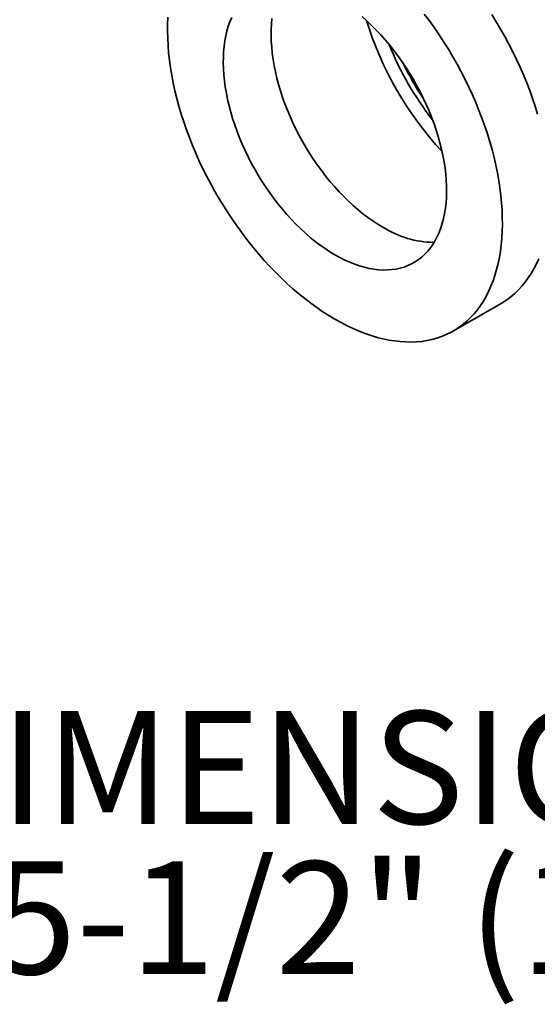
# Model space of a CAD drawing. Units: inches. Extents: x 0.2 to 8.4, y 0.1 to 10.9.
# Drawn here: x 6.7 to 7.2, y 6.9 to 7.8 of the extents above; entities that cross this region are included whole.
import ezdxf

# ---------------------------------------------------------------- set-up
doc = ezdxf.new("R2010")
doc.units = ezdxf.units.IN
doc.header["$MEASUREMENT"] = 0
doc.layers.add('WALL', color=7, linetype='Continuous', lineweight=50)
doc.styles.add('SLDTEXTSTYLE0', font='TXT', dxfattribs={"width": 0.605})

# ---------------------------------------------------------------- blocks, each defined once
blk = doc.blocks.new('SW_NOTE_3')
at = {"layer": 'WALL', "color": 0, "char_height": 0.1041667, "attachment_point": 1, "style": 'SLDTEXTSTYLE0'}
for s, insert in [('FOR DIMENSION SHORTER', (0.20964, 0.13428)), ('THAN 5-1/2" (1" MIN) CUT', (0.19531, -0.00461))]:
    blk.add_mtext(s, dxfattribs=dict(at, insert=insert))

msp = doc.modelspace()

# ---------------------------------------------------------------- linework, layer by layer
at = {"color": 7, "linetype": 'Continuous', "lineweight": 35}
msp.add_line((7.13328234, 7.49668301), (7.17747652, 7.52219577), dxfattribs=at)
at = {"color": 7, "linetype": 'Continuous', "lineweight": 35, "flags": 128}
for points in [[(7.02391621, 7.50751291), (7.02953278, 7.50438832), (7.03514196, 7.50150344), (7.0407363, 7.49886207), (7.04630849, 7.49646769), (7.05185111, 7.49432347), (7.05735693, 7.49243221), (7.06281861, 7.49079644), (7.06822899, 7.48941831), (7.07358092, 7.48829962), (7.07886736, 7.48744185), (7.08408132, 7.48684614), (7.08921591, 7.48651328), (7.09426439, 7.4864437), (7.09922008, 7.48663748), (7.10407646, 7.48709439), (7.10882711, 7.4878138), (7.11346577, 7.48879478), (7.11798632, 7.49003604), (7.12238279, 7.49153593), (7.12664939, 7.49329247), (7.13078049, 7.49530336), (7.13477068, 7.49756593), (7.13861461, 7.50007721), (7.1423073, 7.50283388), (7.14584384, 7.50583229), (7.14921953, 7.50906853), (7.15242998, 7.51253828), (7.15547093, 7.51623699), (7.15833838, 7.52015977), (7.16102853, 7.52430146), (7.16353784, 7.5286566), (7.16586297, 7.53321944), (7.16800091, 7.53798395), (7.16994882, 7.54294385), (7.17170411, 7.54809261), (7.17326449, 7.55342343), (7.17462787, 7.55892929), (7.17579251, 7.5646029), (7.17675682, 7.5704368), (7.17751952, 7.57642331), (7.17807965, 7.58255451), (7.17843644, 7.58882232), (7.17858944, 7.59521847), (7.17853845, 7.60173452), (7.1782835, 7.60836189), (7.17782497, 7.61509183), (7.17716342, 7.62191548), (7.17629978, 7.6288238), (7.17523515, 7.63580771), (7.17397092, 7.64285802), (7.17250881, 7.64996537), (7.17085069, 7.65712043), (7.16899878, 7.66431377), (7.16695553, 7.67153587), (7.1647236, 7.67877723), (7.162306, 7.68602827), (7.15970584, 7.69327946), (7.15692657, 7.70052123), (7.1539719, 7.707744), (7.1508457, 7.71493827), (7.14755208, 7.72209455), (7.14409536, 7.72920341), (7.14048018, 7.73625544), (7.13671123, 7.74324138), (7.13279353, 7.75015198), (7.12873223, 7.75697814), (7.12453268, 7.76371086), (7.12020043, 7.77034127), (7.11574118, 7.7768606), (7.11116082, 7.78326028), (7.1064654, 7.78953183)], [(7.21114971, 7.69704863), (7.20891778, 7.70428999), (7.20650018, 7.71154103), (7.20390002, 7.71879221), (7.20112075, 7.72603399), (7.19816608, 7.73325676), (7.19503988, 7.74045102), (7.19174626, 7.74760731), (7.18828954, 7.75471616), (7.18467436, 7.7617682), (7.18090541, 7.76875414), (7.17698771, 7.77566474), (7.17292641, 7.7824909), (7.16872686, 7.78922362)], [(6.86954892, 7.78659057), (6.86929398, 7.78025755), (6.86924298, 7.77380038), (6.86939598, 7.76722758), (6.86975277, 7.76054783), (6.8703129, 7.75376992), (6.87107562, 7.7469028), (6.87203993, 7.73995553), (6.87320454, 7.73293727), (6.87456794, 7.72585728), (6.87612831, 7.71872489), (6.87788361, 7.71154951), (6.87983151, 7.70434061), (6.88196944, 7.69710769), (6.8842946, 7.68986029), (6.8868039, 7.68260797), (6.88949405, 7.6753603), (6.89236149, 7.66812684), (6.89540244, 7.66091712), (6.89861288, 7.65374067), (6.9019886, 7.64660692), (6.90552513, 7.63952532), (6.9092178, 7.63250517), (6.91306175, 7.62555577), (6.91705192, 7.61868624), (6.92118303, 7.61190568), (6.92544963, 7.60522302), (6.92984611, 7.59864707), (6.93436666, 7.59218649), (6.93900531, 7.58584983), (6.94375597, 7.57964544), (6.94861234, 7.57358148), (6.95356803, 7.56766598), (6.95861651, 7.56190671), (6.96375111, 7.55631129), (6.96896507, 7.55088709), (6.9742515, 7.54564128), (6.97960343, 7.54058076), (6.98501381, 7.5357122), (6.99047551, 7.53104203), (6.9959813, 7.52657643), (7.00152395, 7.52232125), (7.00709612, 7.51828214), (7.01269048, 7.5144644), (7.01829964, 7.51087308), (7.02391621, 7.50751291)], [(6.92853646, 7.7864557), (6.92688505, 7.78245767), (6.92542629, 7.77826839), (6.92416308, 7.77389618), (6.92309791, 7.76934972), (6.9222329, 7.76463805), (6.92156978, 7.7597705), (6.92110987, 7.75475675), (6.92085406, 7.74960674), (6.92080287, 7.74433071), (6.9209564, 7.73893914), (6.92131436, 7.73344272), (6.92187602, 7.72785236), (6.92264027, 7.72217918), (6.92360559, 7.71643442), (6.92477008, 7.71062949), (6.9261314, 7.70477594), (6.92768687, 7.69888536), (6.92943339, 7.69296946), (6.93136751, 7.68703998), (6.93348536, 7.6811087), (6.93578277, 7.67518739), (6.93825514, 7.66928781), (6.9408976, 7.66342166), (6.94370487, 7.65760061), (6.94667141, 7.6518362), (6.9497913, 7.64613988), (6.95305837, 7.64052296), (6.95646611, 7.63499659), (6.96000777, 7.62957175), (6.96367631, 7.6242592), (6.96746445, 7.61906949), (6.97136468, 7.61401292), (6.97536923, 7.60909954), (6.97947018, 7.6043391), (6.98365937, 7.59974104), (6.98792848, 7.59531452), (6.99226905, 7.59106829), (6.99667245, 7.5870108), (7.00112995, 7.58315011), (7.00563266, 7.57949388), (7.01017169, 7.57604936), (7.01473802, 7.5728234), (7.01932256, 7.56982241), (7.02391621, 7.56705234)], [(6.96576396, 7.78528325), (6.96530405, 7.7802695), (6.96504824, 7.7751195), (6.96499705, 7.76984347), (6.96515058, 7.7644519), (6.96550854, 7.75895547), (6.9660702, 7.75336512), (6.96683444, 7.74769193), (6.96779977, 7.74194717), (6.96896426, 7.73614225), (6.97032558, 7.73028869), (6.97188105, 7.72439811), (6.97362757, 7.71848221), (6.97556169, 7.71255273), (6.97767954, 7.70662146), (6.97997694, 7.70070014), (6.98244932, 7.69480056), (6.98509178, 7.68893442), (6.98789905, 7.68311337), (6.99086559, 7.67734896), (6.99398548, 7.67165264), (6.99725255, 7.66603572), (7.00066029, 7.66050935), (7.00420194, 7.6550845), (7.00787049, 7.64977195), (7.01165863, 7.64458224), (7.01555886, 7.63952568), (7.01956341, 7.6346123), (7.02366436, 7.62985185), (7.02785355, 7.6252538), (7.03212266, 7.62082727), (7.03646323, 7.61658104), (7.04086663, 7.61252356), (7.04532413, 7.60866286), (7.04982684, 7.60500664), (7.05436587, 7.60156212), (7.0589322, 7.59833616), (7.06351674, 7.59533517), (7.06811039, 7.5925651)], [(7.02391621, 7.56705234), (7.02850988, 7.56451868), (7.03309442, 7.56222648), (7.03766072, 7.56018028), (7.04219976, 7.55838415), (7.04670249, 7.55684164), (7.05115997, 7.55555583), (7.05556337, 7.55452925), (7.05990394, 7.55376397), (7.06417305, 7.55326149), (7.06836224, 7.5530228), (7.07246319, 7.55304839), (7.07646775, 7.55333821), (7.08036797, 7.55389167), (7.08415611, 7.55470769), (7.08782465, 7.55578463), (7.09136633, 7.55712035), (7.09477406, 7.55871223), (7.09804111, 7.56055709), (7.10116101, 7.56265125), (7.10412755, 7.56499057), (7.10693482, 7.56757042), (7.10957728, 7.57038564), (7.11204965, 7.57343068), (7.11434706, 7.57669946), (7.11646493, 7.58018551), (7.11839902, 7.58388192), (7.12014555, 7.58778133), (7.12170103, 7.59187599), (7.12306235, 7.5961578), (7.12422683, 7.60061824), (7.12519216, 7.60524846), (7.1259564, 7.61003927), (7.12651807, 7.61498114), (7.12687601, 7.62006428), (7.12702955, 7.62527859), (7.12697837, 7.63061371), (7.12672256, 7.63605907), (7.12626263, 7.64160383), (7.12559953, 7.647237), (7.12473452, 7.65294739), (7.12366935, 7.65872366), (7.12240614, 7.66455435), (7.12094737, 7.67042788), (7.11929596, 7.67633259), (7.1174552, 7.68225674), (7.11542869, 7.6881886), (7.11322053, 7.69411636), (7.11083504, 7.70002827), (7.10827699, 7.7059126), (7.10555144, 7.71175765), (7.10266382, 7.71755181), (7.09961986, 7.7232836), (7.09642559, 7.72894163), (7.09308736, 7.73451466), (7.0896118, 7.73999162), (7.08600579, 7.74536166), (7.08227653, 7.75061409), (7.07843139, 7.7557385), (7.07447801, 7.76072471), (7.07042426, 7.76556282), (7.06627816, 7.77024323), (7.06204796, 7.77475664), (7.05774205, 7.7790941), (7.05336898, 7.78324698), (7.04893744, 7.78720705)], [(7.17747652, 7.52219577), (7.17896486, 7.52307868), (7.18280879, 7.52558997), (7.18650148, 7.52834663), (7.19003802, 7.53134504), (7.19341371, 7.53458129), (7.19662416, 7.53805104), (7.19966511, 7.54174975), (7.20253256, 7.54567253), (7.20522271, 7.54981422), (7.20773202, 7.55416935), (7.21005715, 7.5587322), (7.21219509, 7.56349671)]]:
    msp.add_lwpolyline(points, dxfattribs=at)
at = {"color": 7, "linetype": 'Continuous', "lineweight": 35}
for centre, radius, start, end in [((7.35443819, 7.87693749), 0.31558559, 197.19976502, 222.79486102), ((7.3385172, 7.86774648), 0.28514589, 201.90787006, 218.08674878), ((7.11684564, 7.67007612), 0.09155918, 237.84026898, 269.15542688)]:
    msp.add_arc(centre, radius, start, end, dxfattribs=at)
at = {"color": 8, "linetype": 'Continuous', "lineweight": 35}
msp.add_arc((7.33981686, 7.86849675), 0.28194722, 206.09185267, 213.90276548, dxfattribs=at)

# ---------------------------------------------------------------- block references
at = {"layer": 'WALL'}
msp.add_blockref('SW_NOTE_3', (6.10134968, 7.01111466), dxfattribs=at)

doc.saveas('drawing.dxf')
